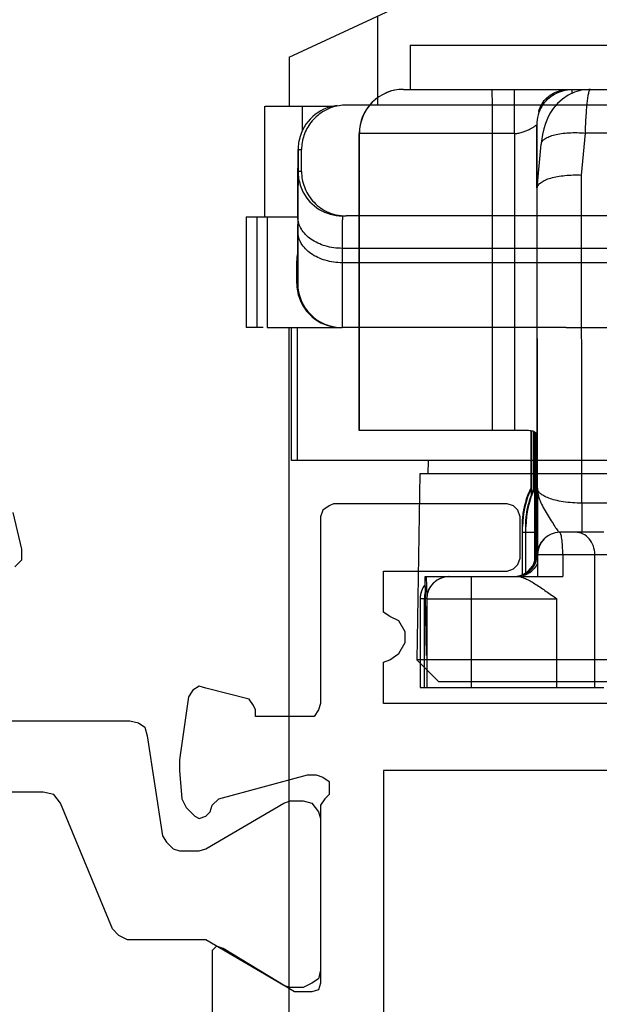
# Model space of a CAD drawing. Units: millimetres. Extents: x 608 to 1085, y 86 to 383.
# Drawn here: x 1012 to 1025, y 195 to 217 of the extents above; entities that cross this region are included whole.
import ezdxf

# ---------------------------------------------------------------- set-up
doc = ezdxf.new("R2010")
doc.units = ezdxf.units.MM
doc.header["$LTSCALE"] = 23.1
doc.layers.get('0').update_dxf_attribs({"linetype": 'CONTINUOUS'})

# ---------------------------------------------------------------- blocks, each defined once
blk = doc.blocks.new('bat_anta')
at = {"color": 2, "linetype": 'Continuous'}
for p, q in [((221.068, 108.456), (226.068, 108.456)), ((221.068, 108.456), (221.068, 107.456)), ((220.916, 107.456), (226.208, 107.456)), ((224.782, 107.391), (224.636, 107.323)), ((224.725, 107.451), (225.071, 107.451)), ((224.939, 107.435), (224.782, 107.391)), ((225.103, 107.455), (224.939, 107.435)), ((225.139, 107.456), (225.103, 107.455)), ((224.505, 107.236), (224.392, 107.134)), ((224.636, 107.323), (224.505, 107.236)), ((223.983, 106.956), (223.967, 106.956)), ((224.298, 107.024), (224.224, 106.909)), ((224.392, 107.134), (224.298, 107.024)), ((224.166, 106.796), (224.121, 106.681)), ((224.224, 106.909), (224.166, 106.796)), ((223.925, 106.656), (223.925, 106.656)), ((223.925, 106.656), (223.925, 99.641)), ((224.086, 106.563), (224.058, 106.434)), ((224.121, 106.681), (224.086, 106.563)), ((224.938, 105.521), (225.025, 106.469)), ((225.927, 106.469), (225.025, 106.469)), ((223.424, 106.456), (219.916, 106.456)), ((219.916, 99.756), (219.916, 106.456)), ((219.92, 99.756), (219.92, 106.456)), ((222.924, 99.756), (222.924, 106.456)), ((223.424, 106.456), (223.424, 99.756)), ((224.035, 106.286), (224.028, 106.218)), ((224.058, 106.434), (224.035, 106.286)), ((223.937, 105.23), (224.028, 106.218)), ((224.942, 98.114), (224.938, 105.521)), ((223.937, 105.219), (223.937, 105.229)), ((223.941, 98.456), (223.937, 105.219)), ((223.606, 99.756), (219.916, 99.756)), ((223.792, 99.756), (223.791, 98.456)), ((223.792, 99.756), (223.791, 98.45)), ((223.806, 99.742), (223.806, 99.677)), ((223.862, 99.724), (223.858, 98.43)), ((223.859, 98.648), (223.862, 99.718)), ((223.892, 99.7), (223.892, 96.866)), ((223.903, 99.683), (223.901, 96.955)), ((223.911, 99.641), (223.911, 99.641)), ((223.926, 98.791), (223.91, 98.791)), ((223.91, 96.956), (223.91, 98.791)), ((223.926, 96.956), (223.926, 98.791)), ((223.858, 98.43), (223.859, 98.648)), ((223.806, 98.456), (223.794, 98.456)), ((223.882, 98.456), (223.869, 98.456)), ((223.935, 96.956), (223.934, 98.456)), ((223.937, 96.956), (223.937, 98.456)), ((226.285, 98.114), (224.942, 98.114)), ((223.606, 97.584), (223.594, 97.584)), ((223.594, 97.584), (223.594, 97.456)), ((223.606, 97.546), (223.606, 97.579)), ((223.682, 97.584), (223.669, 97.584)), ((223.669, 97.584), (223.669, 97.456)), ((223.682, 97.456), (223.682, 97.584)), ((223.594, 97.479), (223.594, 96.496)), ((223.606, 97.456), (223.606, 97.546)), ((223.606, 97.456), (223.669, 97.456)), ((223.606, 96.501), (223.606, 97.456)), ((223.669, 97.479), (223.669, 96.535)), ((223.682, 97.456), (223.883, 97.456)), ((223.682, 96.543), (223.682, 97.456)), ((223.883, 96.828), (223.883, 97.456)), ((225.441, 97.456), (224.446, 97.456)), ((223.91, 96.956), (223.901, 96.956)), ((223.926, 96.956), (223.935, 96.956)), ((223.946, 96.956), (225.87, 96.956)), ((223.946, 96.956), (223.946, 96.456)), ((224.513, 96.956), (224.513, 96.456)), ((225.237, 93.956), (225.237, 96.956)), ((221.407, 96.456), (224.513, 96.456)), ((221.438, 94.672), (221.407, 96.456)), ((221.432, 96.456), (221.441, 95.98)), ((221.412, 95.956), (221.292, 95.956)), ((221.292, 95.956), (221.292, 93.956)), ((221.388, 93.956), (221.388, 95.956)), ((221.445, 95.956), (224.38, 95.956)), ((221.445, 95.956), (221.445, 93.956)), ((222.447, 95.956), (222.447, 93.956)), ((224.38, 93.956), (224.38, 95.956)), ((221.292, 93.956), (221.438, 93.956)), ((221.445, 93.956), (225.445, 93.956))]:
    blk.add_line(p, q, dxfattribs=at)
for centre, radius, start, end in [((220.916, 106.456), 1, 90, 180), ((220.92, 106.456), 1, 90.0007, 179.9994), ((224.725, 106.656), 0.8, 147.7506, 180.0013), ((224.754, 106.719), 0.822, 162.8789, 163.2717), ((224.706, 106.735), 0.771, 155.9662, 162.945), ((224.725, 106.655), 0.8, 147.7095, 157.9338), ((648.985, 98.812), 425.074, 179.88829, 180.00287), ((-70.132, 98.936), 294.057, 359.9716, 0.13723), ((225.606, 97.584), 2, 154.1611, 179.9975), ((225.681, 97.584), 2, 154.1574, 180.0007), ((225.682, 97.58), 2.013, 154.2197, 172.7569), ((225.596, 97.583), 2.003, 154.1627, 161.3116), ((225.598, 97.582), 2.004, 158.4659, 158.9826), ((225.594, 97.584), 2, 154.1611, 158.4673), ((225.672, 97.583), 2.002, 158.982, 162.447), ((225.673, 97.582), 2.004, 158.331, 158.9826), ((225.67, 97.584), 2, 154.1609, 158.3324), ((225.598, 97.583), 2.005, 161.3296, 172.8049), ((225.593, 97.584), 1.999, 163.0071, 171.3952), ((225.591, 97.585), 1.997, 162.4483, 163.0059), ((225.596, 97.583), 2.002, 161.3116, 162.447), ((225.669, 97.584), 1.999, 163.0071, 171.3952), ((225.666, 97.585), 1.997, 162.4483, 163.0059), ((225.595, 97.584), 2.001, 172.8191, 176.5625), ((225.596, 97.584), 2.003, 171.3987, 175.6995), ((225.672, 97.584), 2.003, 171.3987, 175.6995), ((225.594, 97.584), 2, 175.6973, 179.997), ((225.67, 97.584), 2, 175.6973, 179.997), ((224.444, 96.956), 0.5, 90.0067, 179.9997), ((224.446, 96.956), 0.5, 90, 180), ((223.401, 96.956), 0.5, 297.003, 359.9963), ((223.41, 96.956), 0.5, 352.4214, 359.982), ((223.431, 96.956), 0.504, 342.0652, 359.9349), ((223.425, 96.956), 0.5, 352.4274, 359.9881), ((223.41, 96.956), 0.5, 299.9949, 344.9871), ((223.426, 96.956), 0.5, 314.9912, 344.9978), ((223.435, 96.955), 0.5, 314.9815, 342.0075), ((223.409, 96.956), 0.501, 345.0148, 352.4321), ((223.424, 96.956), 0.501, 345.0204, 352.438), ((223.41, 96.957), 0.501, 277.5494, 299.9738), ((223.4, 96.959), 0.503, 279.0459, 296.9324), ((223.425, 96.959), 0.504, 277.59, 292.453), ((223.435, 96.955), 0.5, 287.9953, 297.0034), ((223.468, 96.982), 0.526, 286.3952, 310.9611), ((223.426, 96.956), 0.5, 292.4973, 299.9841), ((223.433, 96.958), 0.503, 297.0648, 314.9528), ((223.424, 96.957), 0.502, 300.024, 314.9589), ((221.792, 95.956), 0.5, 140.7436, 180), ((221.794, 95.954), 0.502, 140.7765, 157.4593), ((221.938, 95.956), 0.5, 90, 180), ((221.945, 95.956), 0.5, 90, 180), ((221.793, 95.955), 0.501, 168.7206, 179.9508), ((221.795, 95.955), 0.503, 157.5719, 168.7569), ((221.889, 95.955), 0.501, 168.7206, 179.9508), ((221.894, 95.954), 0.506, 163.824, 168.7436)]:
    blk.add_arc(centre, radius, start, end, dxfattribs=at)
for points, knots in [([(222.924, 106.456), (222.924, 106.521), (222.924, 106.648), (222.924, 106.833), (222.924, 106.98), (222.924, 107.088), (222.924, 107.16), (222.924, 107.226), (222.923, 107.284), (222.923, 107.335), (222.923, 107.371), (222.923, 107.396), (222.923, 107.412), (222.923, 107.425), (222.923, 107.436), (222.923, 107.444), (222.923, 107.45), (222.923, 107.453), (222.923, 107.454), (222.922, 107.455), (222.923, 107.456), (222.923, 107.456)], [0, 0, 0, 0, 0.195071, 0.382691, 0.55556, 0.63439, 0.707099, 0.773006, 0.831459, 0.881914, 0.923871, 0.941533, 0.956931, 0.970026, 0.980779, 0.989167, 0.995175, 0.997282, 0.998789, 0.999696, 1, 1, 1, 1]), ([(223.424, 106.456), (223.424, 106.521), (223.424, 106.648), (223.424, 106.833), (223.424, 106.98), (223.424, 107.088), (223.424, 107.16), (223.424, 107.226), (223.423, 107.284), (223.423, 107.335), (223.423, 107.371), (223.423, 107.396), (223.423, 107.412), (223.423, 107.425), (223.423, 107.436), (223.423, 107.444), (223.423, 107.45), (223.423, 107.453), (223.423, 107.454), (223.422, 107.455), (223.423, 107.456), (223.423, 107.456)], [0, 0, 0, 0, 0.195071, 0.382691, 0.55556, 0.63439, 0.707099, 0.773006, 0.831459, 0.881914, 0.923871, 0.941533, 0.956931, 0.970026, 0.980779, 0.989167, 0.995175, 0.997282, 0.998789, 0.999696, 1, 1, 1, 1]), ([(224.046, 107.132), (224.077, 107.182), (224.154, 107.275), (224.305, 107.378), (224.483, 107.442), (224.609, 107.456), (224.673, 107.456)], [0, 0, 0, 0, 0.23782, 0.484943, 0.740232, 1, 1, 1, 1]), ([(224.049, 107.083), (224.083, 107.136), (224.166, 107.238), (224.327, 107.357), (224.518, 107.433), (224.656, 107.451), (224.725, 107.451)], [0, 0, 0, 0, 0.238256, 0.484995, 0.739905, 1, 1, 1, 1]), ([(224.727, 107.368), (224.726, 107.387), (224.726, 107.414), (224.726, 107.442), (224.725, 107.451)], [0, 0, 0, 0, 0.656566, 1, 1, 1, 1]), ([(225.025, 106.469), (225.029, 106.602), (225.038, 106.793), (225.055, 107.031), (225.069, 107.176), (225.084, 107.291), (225.102, 107.378), (225.116, 107.428), (225.134, 107.456), (225.143, 107.456)], [0, 0, 0, 0, 0.399854, 0.570228, 0.715606, 0.832847, 0.919485, 0.974377, 1, 1, 1, 1]), ([(224.002, 107.049), (224.011, 107.07), (224.026, 107.099), (224.042, 107.126), (224.046, 107.132)], [0, 0, 0, 0, 0.748472, 1, 1, 1, 1]), ([(223.424, 106.456), (223.458, 106.456), (223.524, 106.465), (223.616, 106.492), (223.7, 106.525), (223.763, 106.554), (223.808, 106.577), (223.837, 106.594), (223.862, 106.609), (223.884, 106.623), (223.899, 106.634), (223.908, 106.641), (223.914, 106.646), (223.919, 106.65), (223.922, 106.653), (223.924, 106.654), (223.924, 106.656), (223.925, 106.656)], [0, 0, 0, 0, 0.184429, 0.362413, 0.52846, 0.677753, 0.74463, 0.805489, 0.859669, 0.906457, 0.945022, 0.96091, 0.97436, 0.985207, 0.993242, 0.998247, 1, 1, 1, 1]), ([(223.93, 105.232), (223.93, 105.338), (223.929, 105.538), (223.929, 105.781), (223.929, 105.957), (223.928, 106.075), (223.928, 106.183), (223.928, 106.28), (223.927, 106.366), (223.927, 106.441), (223.927, 106.505), (223.927, 106.551), (223.926, 106.582), (223.926, 106.602), (223.926, 106.618), (223.926, 106.631), (223.926, 106.64), (223.926, 106.646), (223.926, 106.649), (223.925, 106.652), (223.925, 106.654), (223.925, 106.655), (223.925, 106.656), (223.925, 106.656)], [0, 0, 0, 0, 0.223405, 0.422382, 0.511996, 0.59469, 0.67022, 0.738382, 0.798992, 0.851863, 0.896852, 0.933842, 0.949302, 0.96272, 0.974087, 0.983399, 0.99065, 0.993501, 0.995836, 0.997653, 0.998952, 0.999733, 1, 1, 1, 1]), ([(224.028, 106.218), (224.03, 106.241), (224.051, 106.29), (224.117, 106.347), (224.213, 106.395), (224.338, 106.433), (224.487, 106.461), (224.719, 106.483), (224.901, 106.479), (225.025, 106.469)], [0, 0, 0, 0, 0.062511, 0.139301, 0.237268, 0.357448, 0.497906, 0.655148, 1, 1, 1, 1]), ([(223.937, 105.229), (223.94, 105.252), (223.961, 105.302), (224.027, 105.362), (224.123, 105.414), (224.248, 105.457), (224.398, 105.491), (224.63, 105.522), (224.813, 105.526), (224.938, 105.521)], [0, 0, 0, 0, 0.06268, 0.140416, 0.23928, 0.360129, 0.500774, 0.657581, 1, 1, 1, 1]), ([(223.925, 99.641), (223.925, 99.652), (223.922, 99.674), (223.906, 99.703), (223.878, 99.725), (223.84, 99.739), (223.792, 99.748), (223.714, 99.755), (223.65, 99.756), (223.606, 99.756)], [0, 0, 0, 0, 0.08936, 0.172696, 0.262098, 0.368198, 0.495973, 0.645649, 1, 1, 1, 1]), ([(223.806, 99.677), (223.807, 99.554), (223.808, 99.102), (223.809, 98.65), (223.81, 98.32)], [0, 0, 0, 0, 0.270607, 1, 1, 1, 1]), ([(223.892, 99.701), (223.898, 99.693), (223.909, 99.673), (223.911, 99.652), (223.911, 99.641)], [0, 0, 0, 0, 0.482093, 1, 1, 1, 1]), ([(223.807, 98.313), (223.807, 98.334), (223.807, 98.363), (223.806, 98.398), (223.806, 98.418), (223.806, 98.434), (223.806, 98.444), (223.806, 98.45), (223.806, 98.453), (223.806, 98.454), (223.806, 98.456), (223.806, 98.456)], [0, 0, 0, 0, 0.431413, 0.603539, 0.745339, 0.856227, 0.935859, 0.963847, 0.983893, 0.995956, 1, 1, 1, 1]), ([(223.883, 97.456), (223.883, 97.582), (223.883, 97.766), (223.883, 98), (223.883, 98.149), (223.882, 98.272), (223.883, 98.364), (223.881, 98.422), (223.882, 98.448), (223.882, 98.456)], [0, 0, 0, 0, 0.379622, 0.55139, 0.702316, 0.826794, 0.920002, 0.978463, 1, 1, 1, 1]), ([(223.941, 98.456), (223.941, 98.407), (223.952, 98.306), (224.001, 98.158), (224.074, 98.011), (224.163, 97.865), (224.252, 97.724), (224.32, 97.612), (224.367, 97.536), (224.396, 97.495), (224.418, 97.467), (224.436, 97.456), (224.444, 97.456)], [0, 0, 0, 0, 0.129015, 0.264049, 0.40856, 0.56103, 0.713, 0.848751, 0.904432, 0.948902, 0.980515, 1, 1, 1, 1]), ([(224.942, 98.114), (224.802, 98.114), (224.6, 98.127), (224.353, 98.176), (224.206, 98.221), (224.091, 98.272), (224.008, 98.328), (223.955, 98.388), (223.941, 98.435), (223.941, 98.456)], [0, 0, 0, 0, 0.377354, 0.539112, 0.676022, 0.787579, 0.875544, 0.943862, 1, 1, 1, 1]), ([(223.941, 98.456), (223.941, 98.366), (223.941, 98.188), (223.941, 97.926), (223.942, 97.714), (223.942, 97.553), (223.942, 97.441), (223.942, 97.338), (223.942, 97.244), (223.943, 97.162), (223.943, 97.092), (223.943, 97.042), (223.943, 97.009), (223.943, 96.991), (223.943, 96.976), (223.944, 96.967), (223.943, 96.961), (223.944, 96.958), (223.943, 96.956), (223.944, 96.956)], [0, 0, 0, 0, 0.179687, 0.355865, 0.524018, 0.603222, 0.677969, 0.747257, 0.810074, 0.865413, 0.91231, 0.949924, 0.964993, 0.977448, 0.987232, 0.994289, 0.996777, 0.998563, 1, 1, 1, 1]), ([(224.942, 98.114), (224.942, 98.067), (224.943, 97.978), (224.943, 97.852), (224.943, 97.739), (224.943, 97.655), (224.943, 97.597), (224.943, 97.561), (224.943, 97.529), (224.943, 97.504), (224.944, 97.484), (224.944, 97.47), (224.944, 97.463), (224.944, 97.459), (224.944, 97.457), (224.944, 97.456), (224.944, 97.456)], [0, 0, 0, 0, 0.210921, 0.405391, 0.578088, 0.725141, 0.787974, 0.84321, 0.890539, 0.929652, 0.960276, 0.982275, 0.990009, 0.995549, 0.998883, 1, 1, 1, 1]), ([(223.685, 97.834), (223.677, 97.767), (223.668, 97.649), (223.669, 97.531), (223.669, 97.479)], [0, 0, 0, 0, 0.566409, 1, 1, 1, 1]), ([(223.597, 97.704), (223.596, 97.681), (223.593, 97.606), (223.594, 97.531), (223.594, 97.479)], [0, 0, 0, 0, 0.30237, 1, 1, 1, 1]), ([(223.606, 97.579), (223.606, 97.58), (223.605, 97.581), (223.606, 97.584), (223.606, 97.584)], [0, 0, 0, 0, 0.746959, 1, 1, 1, 1]), ([(224.513, 96.956), (224.513, 97.019), (224.51, 97.137), (224.499, 97.276), (224.485, 97.366), (224.473, 97.413), (224.464, 97.442), (224.451, 97.456), (224.446, 97.456)], [0, 0, 0, 0, 0.373721, 0.691705, 0.814627, 0.907696, 0.96837, 1, 1, 1, 1]), ([(225.237, 96.956), (225.237, 97.02), (225.216, 97.148), (225.123, 97.314), (224.981, 97.428), (224.864, 97.456), (224.808, 97.456)], [0, 0, 0, 0, 0.267327, 0.524851, 0.767839, 1, 1, 1, 1]), ([(223.938, 96.748), (223.93, 96.733), (223.897, 96.672), (223.851, 96.618), (223.812, 96.584)], [0, 0, 0, 0, 0.250707, 1, 1, 1, 1]), ([(222.446, 96.456), (222.446, 96.456), (222.446, 96.454), (222.446, 96.453), (222.446, 96.45), (222.446, 96.443), (222.446, 96.433), (222.446, 96.416), (222.446, 96.395), (222.446, 96.37), (222.446, 96.341), (222.446, 96.295), (222.446, 96.23), (222.447, 96.144), (222.447, 96.052), (222.447, 95.988), (222.447, 95.956)], [0, 0, 0, 0, 0.001218, 0.004851, 0.010878, 0.019276, 0.043094, 0.076125, 0.118125, 0.168615, 0.227053, 0.292897, 0.444364, 0.617319, 0.805314, 1, 1, 1, 1]), ([(223.514, 96.456), (223.542, 96.456), (223.604, 96.441), (223.737, 96.384), (223.918, 96.275), (224.145, 96.122), (224.301, 96.012), (224.38, 95.956)], [0, 0, 0, 0, 0.083067, 0.18578, 0.432497, 0.710052, 1, 1, 1, 1])]:
    blk.add_open_spline(points, degree=3, knots=knots, dxfattribs=at)
blk = doc.blocks.new('1 - LATERALE')
for points in [[(39.096, 38.952), (39.928, 38.757), (40.173, 38.757), (40.32, 38.903)], [(43.797, 39.589), (43.797, 36.308), (43.846, 36.112), (43.944, 35.965), (44.14, 35.916), (46.393, 35.573), (46.54, 35.476), (46.686, 35.329), (46.735, 35.182), (46.735, 34.741), (46.686, 34.594), (45.658, 32.831), (45.609, 32.684), (45.609, 32.39), (45.658, 32.194), (45.854, 32.048), (46.001, 31.999), (49.429, 31.999), (49.625, 32.048), (49.722, 32.194), (49.821, 32.39), (49.821, 32.684), (49.771, 32.831), (48.743, 34.594), (48.743, 34.594), (48.743, 36.357), (48.645, 36.553), (48.498, 36.7), (45.658, 37.875), (45.462, 38.022), (45.413, 38.267), (45.413, 49.726)], [(43.405, 9.423), (43.405, 30.578), (42.573, 30.578), (42.475, 30.578), (42.426, 30.432), (42.279, 30.236), (42.034, 30.089), (41.789, 30.089), (41.544, 30.236), (41.446, 30.432), (41.348, 30.578), (41.251, 30.578), (40.418, 30.578), (40.418, 27.787), (40.369, 27.64), (40.271, 27.542), (40.124, 27.493), (39.194, 27.493), (39.047, 27.542), (38.949, 27.64), (38.9, 27.787), (38.9, 31.705), (38.949, 31.803), (39.047, 31.95), (39.194, 31.999), (43.405, 31.999), (43.552, 32.048), (43.699, 32.145), (43.699, 32.292), (43.699, 33.468), (43.552, 33.468), (43.454, 33.517), (43.307, 33.615), (43.062, 34.594), (43.014, 34.741), (43.111, 34.888), (43.258, 34.986), (44.679, 35.182), (44.923, 35.182), (45.56, 35.133), (45.756, 35.035), (45.952, 34.839), (46.001, 34.741), (45.952, 34.594), (45.854, 34.496), (45.707, 34.447), (45.56, 34.3), (45.021, 32.292), (45.021, 32.097), (45.07, 31.95), (45.168, 31.803), (45.315, 31.803), (45.462, 31.803), (45.56, 31.901), (45.707, 31.999), (49.722, 31.999), (49.869, 32.048), (49.918, 32.194), (49.918, 32.586), (48.939, 34.202), (48.89, 34.349), (48.988, 34.447), (49.086, 34.447), (50.996, 34.447)], [(44.923, 2.469), (44.923, 30.578), (51.681, 30.578), (51.877, 30.676), (52.073, 30.774), (52.318, 30.774), (52.514, 30.676), (52.661, 30.627), (52.759, 30.627), (52.857, 30.676), (53.102, 30.774), (53.346, 30.774), (53.542, 30.676), (53.738, 30.578), (60.3, 30.578), (60.3, 10.207), (60.349, 10.06), (60.496, 10.011), (65.295, 10.011), (65.295, 2.42)]]:
    blk.add_lwpolyline(points)
blk = doc.blocks.new('A$C7DF41BE9')
at = {"xscale": -1, "rotation": 180}
blk.add_blockref('1 - LATERALE', (6.62, 70), dxfattribs=at)
blk = doc.blocks.new('A$C4B650D10')
at = {"linetype": 'Continuous'}
for p, q in [((-20.729, -5.799), (-17.729, -4.4)), ((-18.729, -6.88), (-18.729, -4.866)), ((-20.729, -5.799), (-20.729, -6.9)), ((-1.446, -6.88), (-19.446, -6.88)), ((-21.278, -9.4), (-21.278, -6.9)), ((-21.277, -6.9), (-19.73, -6.9)), ((-20.441, -6.9), (-20.441, -7.468)), ((-20.53, -7.88), (-20.452, -7.88)), ((-20.53, -7.88), (-20.53, -8.38)), ((-20.452, -8.38), (-20.452, -7.88)), ((-20.533, -8.417), (-20.532, -8.184)), ((-20.532, -8.184), (-20.531, -8.015)), ((-20.532, -8.171), (-20.532, -8.082)), ((-20.532, -8.247), (-20.532, -8.171)), ((-20.534, -9.051), (-20.533, -8.417)), ((-20.533, -8.583), (-20.532, -8.247)), ((-20.452, -8.38), (-20.53, -8.38)), ((-20.534, -9.05), (-20.533, -8.583)), ((-20.533, -8.849), (-20.533, -9.102)), ((-20.535, -9.373), (-20.534, -9.05)), ((-20.534, -9.05), (-20.534, -9.405)), ((-20.533, -9.102), (-20.534, -9.405)), ((-21.704, -9.4), (-20.535, -9.4)), ((-21.704, -9.4), (-21.704, -11.9)), ((-21.457, -11.9), (-21.457, -9.4)), ((-21.228, -9.4), (-21.228, -11.9)), ((-20.535, -9.392), (-20.535, -9.373)), ((-20.534, -9.405), (-20.534, -9.728)), ((-1.446, -9.38), (-19.446, -9.38)), ((-20.536, -9.934), (-20.535, -9.574)), ((-20.536, -9.914), (-20.535, -9.696)), ((-20.534, -9.728), (-20.535, -10.363)), ((-20.537, -10.18), (-20.536, -9.934)), ((-20.536, -9.944), (-20.536, -9.914)), ((-20.536, -10.124), (-20.536, -9.944)), ((-20.537, -10.268), (-20.536, -10.143)), ((-20.537, -10.232), (-20.537, -10.18)), ((-20.536, -10.143), (-20.536, -10.124)), ((-1.533, -10.112), (-19.533, -10.112)), ((-19.533, -10.112), (-19.533, -10.436)), ((-20.559, -10.905), (-20.559, -10.395)), ((-20.559, -10.4), (-20.538, -10.4)), ((-20.538, -10.37), (-20.537, -10.232)), ((-20.538, -10.9), (-20.538, -10.4)), ((-20.537, -10.295), (-20.537, -10.268)), ((-20.535, -10.363), (-20.535, -10.371)), ((-1.533, -10.436), (-19.533, -10.436)), ((-20.538, -10.9), (-20.559, -10.9)), ((-21.319, -11.9), (-21.704, -11.9)), ((-21.228, -11.9), (-19.543, -11.9)), ((-20.729, -60.9), (-20.729, -11.9)), ((-20.676, -14.9), (-20.676, -11.9)), ((-20.549, -11.9), (-20.549, -14.9)), ((-14.476, -11.9), (-19.538, -11.9)), ((-14.476, -11.9), (-4.601, -11.9)), ((1.451, -14.9), (-20.676, -14.9)), ((-17.593, -15.2), (-17.588, -14.9)), ((-17.778, -15.2), (-17.851, -19.4)), ((-12.812, -15.2), (-17.778, -15.2)), ((-2.851, -19.4), (-17.851, -19.4)), ((-17.351, -19.9), (-17.851, -19.4)), ((-3.351, -19.9), (-17.351, -19.9))]:
    blk.add_line(p, q, dxfattribs=at)
for centre, radius, start, end in [((-19.53, -7.88), 1, 96.5622, 167.7296), ((-19.446, -7.887), 1.008, 89.9858, 99.0839), ((-19.529, -7.88), 1.001, 171.0109, 179.9744), ((-19.533, -7.879), 0.997, 167.7164, 171.439), ((-19.53, -7.879), 1, 167.7296, 171.0307), ((-19.529, -8.379), 1.001, 180.0257, 189.0168), ((85.283, -9.06), 105.816, 179.69571, 179.88584), ((-19.524, -8.378), 1.006, 189.0458, 206.9323), ((-19.53, -8.38), 1, 207.0018, 270.0005), ((127.938, -10.175), 147.471, 179.72418, 179.97557), ((-19.561, -10.395), 0.998, 168.1713, 170.3308), ((-19.558, -10.395), 1.001, 170.3406, 179.9918), ((-37.128, -10.203), 16.591, 359.4721, 359.6809), ((-19.559, -10.905), 1, 180.0008, 184.7096), ((-19.565, -10.906), 0.994, 184.6501, 262.7519), ((-19.538, -10.9), 1, 180.0031, 269.9968)]:
    blk.add_arc(centre, radius, start, end, dxfattribs=at)
for points, knots in [([(-19.605, -6.892), (-19.736, -6.913), (-19.979, -7.004), (-20.253, -7.252), (-20.415, -7.553), (-20.452, -7.772), (-20.452, -7.88)], [0, 0, 0, 0, 0.28319, 0.535715, 0.771645, 1, 1, 1, 1]), ([(-20.531, -8.015), (-20.531, -7.996), (-20.531, -7.968), (-20.531, -7.934), (-20.531, -7.915), (-20.53, -7.9), (-20.531, -7.889), (-20.529, -7.884), (-20.531, -7.88), (-20.53, -7.88)], [0, 0, 0, 0, 0.435712, 0.607498, 0.748377, 0.858205, 0.93684, 0.984141, 1, 1, 1, 1]), ([(-20.53, -8.38), (-20.531, -8.38), (-20.529, -8.384), (-20.531, -8.388), (-20.53, -8.398), (-20.531, -8.411), (-20.531, -8.427), (-20.531, -8.457), (-20.531, -8.481), (-20.531, -8.498)], [0, 0, 0, 0, 0.015859, 0.06316, 0.141795, 0.251624, 0.392503, 0.564289, 1, 1, 1, 1]), ([(-20.452, -8.38), (-20.452, -8.496), (-20.408, -8.736), (-20.214, -9.06), (-19.885, -9.313), (-19.598, -9.38), (-19.446, -9.38)], [0, 0, 0, 0, 0.223795, 0.456433, 0.708931, 1, 1, 1, 1]), ([(-19.533, -10.112), (-19.661, -10.112), (-19.912, -10.078), (-20.239, -9.93), (-20.472, -9.7), (-20.534, -9.498), (-20.534, -9.405)], [0, 0, 0, 0, 0.287928, 0.555286, 0.790524, 1, 1, 1, 1]), ([(-19.53, -9.38), (-19.53, -9.38), (-19.53, -9.382), (-19.531, -9.385), (-19.53, -9.393), (-19.531, -9.407), (-19.531, -9.431), (-19.531, -9.452), (-19.531, -9.465)], [0, 0, 0, 0, 0.01586, 0.063167, 0.141808, 0.251642, 0.564309, 1, 1, 1, 1]), ([(-19.533, -10.436), (-19.662, -10.436), (-19.912, -10.402), (-20.239, -10.254), (-20.473, -10.023), (-20.534, -9.822), (-20.534, -9.728)], [0, 0, 0, 0, 0.287928, 0.555286, 0.790524, 1, 1, 1, 1]), ([(-20.538, -10.4), (-20.538, -10.4), (-20.539, -10.394), (-20.537, -10.388), (-20.538, -10.373), (-20.538, -10.362), (-20.538, -10.356)], [0, 0, 0, 0, 0.063011, 0.2511, 0.56366, 1, 1, 1, 1]), ([(-20.535, -10.371), (-20.536, -10.412), (-20.536, -10.488), (-20.536, -10.594), (-20.536, -10.685), (-20.537, -10.76), (-20.537, -10.812), (-20.537, -10.846), (-20.538, -10.865), (-20.538, -10.879), (-20.537, -10.891), (-20.539, -10.895), (-20.538, -10.9), (-20.538, -10.9)], [0, 0, 0, 0, 0.230392, 0.431958, 0.603971, 0.745704, 0.856506, 0.90019, 0.936015, 0.963943, 0.983939, 0.995967, 1, 1, 1, 1]), ([(-19.533, -10.436), (-19.533, -10.545), (-19.534, -10.753), (-19.534, -11.044), (-19.535, -11.295), (-19.535, -11.479), (-19.536, -11.604), (-19.536, -11.681), (-19.537, -11.746), (-19.537, -11.8), (-19.537, -11.842), (-19.537, -11.87), (-19.538, -11.885), (-19.538, -11.893), (-19.539, -11.897), (-19.538, -11.9), (-19.538, -11.9)], [0, 0, 0, 0, 0.224875, 0.424593, 0.596864, 0.740096, 0.80039, 0.85295, 0.897654, 0.934383, 0.963027, 0.983535, 0.990727, 0.99587, 0.998962, 1, 1, 1, 1])]:
    blk.add_open_spline(points, degree=3, knots=knots, dxfattribs=at)

msp = doc.modelspace()

# ---------------------------------------------------------------- block references
at = {"rotation": 270}
msp.add_blockref('A$C7DF41BE9', (981.179, 251.985), dxfattribs=at)
at = {"color": 0}
msp.add_blockref('A$C4B650D10', (1039.202, 222.343), dxfattribs=at)
msp.add_blockref('bat_anta', (800.135, 108.365))

doc.saveas('drawing.dxf')
